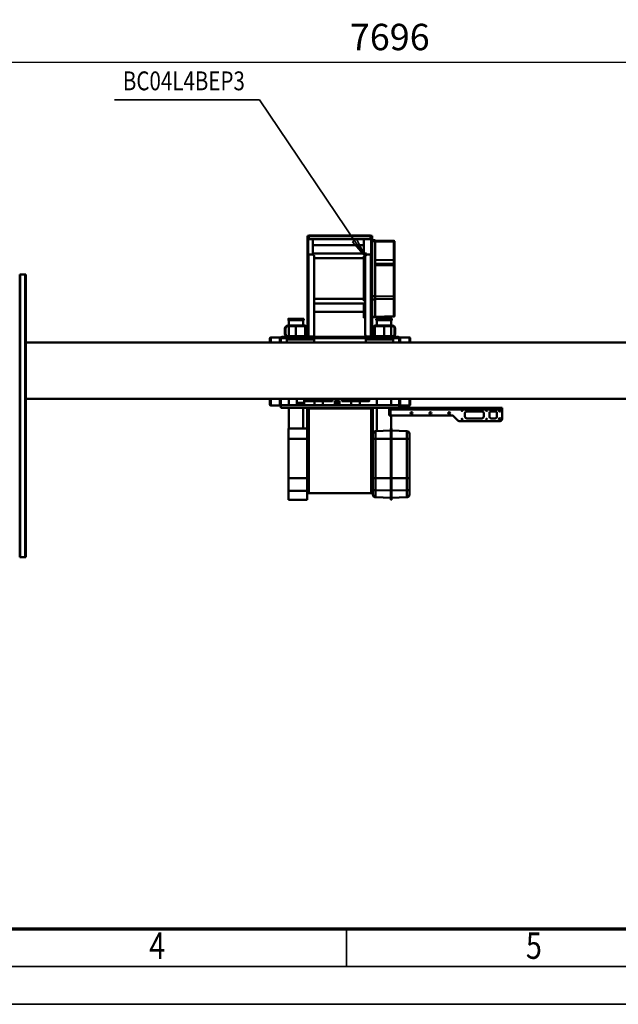
# Model space of a CAD drawing. Units: millimetres. Extents: x 0 to 24042, y 0 to 16800.
# Drawn here: x 6144 to 9323, y 0 to 5225 of the extents above; entities that cross this region are included whole.
import ezdxf
from ezdxf.enums import TextEntityAlignment as Align

# ---------------------------------------------------------------- set-up
doc = ezdxf.new("R2010")
doc.units = ezdxf.units.MM
doc.header["$MEASUREMENT"] = 0
for name, color, linetype, lineweight in [('(1) Shape lines', 7, 'Continuous', 35), ('(4) Texts', 7, 'Continuous', 35), ('(6) Dimensions', 7, 'Continuous', 35), ('(9) Sheet', 7, 'Continuous', 35)]:
    doc.layers.add(name, color=color, linetype=linetype, lineweight=lineweight)
doc.styles.add('Arial', font='ARIAL.TTF')
doc.dimstyles.new('Vertex Style', dxfattribs={"dimscale": 40, "dimtxt": 0.18, "dimasz": 3.6, "dimexe": 1.8, "dimexo": 0.0625, "dimgap": 1.7, "dimtad": 1, "dimdec": 1, "dimdsep": 46, "dimtxsty": 'Arial', "dimblk1": 'CLOSED', "dimblk2": 'CLOSED', "dimsah": 1, "dimcen": 0.09, "dimdle": 1.8, "dimclrd": 9, "dimclre": 9, "dimadec": 1, "dimazin": 2, "dimtfac": 0.65, "dimtdec": 4, "dimtmove": 0, "dimatfit": 3, "dimfxl": 0, "dimtolj": 1, "dimtzin": 0, "dimlwd": 25, "dimlwe": 25, "dimarcsym": 0})

# ---------------------------------------------------------------- blocks, each defined once
blk = doc.blocks.new('_Closed')
at = {"color": 0, "linetype": 'ByBlock', "lineweight": -2}
for p, q in [((-1, 0.166667), (0, 0)), ((-1, 0.166667), (-1, -0.166667)), ((0, 0), (-1, -0.166667)), ((0, 0), (-1, 0))]:
    blk.add_line(p, q, dxfattribs=at)
blk = doc.blocks.new('*D2276')
at = {"layer": '(6) Dimensions', "color": 9, "lineweight": 25}
for p, q in [((4261, 4482), (4261, 5072)), ((11957, 4482), (11957, 5072)), ((4405, 5000), (11813, 5000))]:
    blk.add_line(p, q, dxfattribs=at)
at = {"layer": 'Defpoints', "color": 0}
for p in [(11957, 5000), (4261, 4362), (11957, 4362)]:
    blk.add_point(p, dxfattribs=at)
at = {"layer": '(6) Dimensions', "color": 9, "lineweight": 25, "xscale": 144, "yscale": 144, "zscale": 144}
for p, rotation in [((4261, 5000), 180), ((11957, 5000), 360)]:
    blk.add_blockref('_Closed', p, dxfattribs=dict(at, rotation=rotation))
at = {"layer": '(6) Dimensions', "color": 0, "lineweight": 35, "insert": (8109, 5132.7), "char_height": 140, "attachment_point": 5, "style": 'Arial'}
blk.add_mtext('\\A1;7696', dxfattribs=at)
blk = doc.blocks.new('MACRO_9_b1096cc5-d1e9-44b2-b273-3d9ef5a04742')
at = {"layer": '(1) Shape lines', "color": 7, "linetype": 'Continuous', "lineweight": 50, "ltscale": 120}
for p, q in [((5888.1, -760), (5888.1, 740)), ((5891.1, 740), (5888.1, 740)), ((5891.1, -760), (5891.1, 740)), ((5917.1, 740), (5891.1, 740)), ((5917.1, -760), (5917.1, 740)), ((5920.1, 740), (5917.1, 740)), ((5920.1, -760), (5920.1, 740)), ((3945.1, 425), (3864.5, 421.6)), ((3864.5, 384.7), (3864.5, 421.6)), ((3945.1, 435), (3945.1, 387.2)), ((3950.1, 435), (3945.1, 435)), ((3950.1, 387.2), (3950.1, 435)), ((3950.1, 425), (4030.6, 421.6)), ((4030.6, 421.6), (4030.6, 384.7)), ((4493.1, 435), (4393.1, 435)), ((4393.1, 400.4), (4393.1, 435)), ((4493.1, 387.2), (4493.1, 435)), ((3850.1, 406.6), (3850.1, 381.8)), ((3850.1, 381.8), (3850.1, 321)), ((3945.1, 385.3), (3864.5, 384.7)), ((3864.5, 321), (3864.5, 384.7)), ((3950.1, 387.2), (3945.1, 387.2)), ((3945.1, 387.2), (3945.1, 321)), ((3950.1, 321), (3950.1, 387.2)), ((3950.1, 385.3), (4030.6, 384.7)), ((4030.6, 384.7), (4030.6, 321)), ((4045, 381.8), (4045, 406.6)), ((4045, 321), (4045, 381.8)), ((4045.1, -49.6), (4045.1, 400.4)), ((4053.1, 400.4), (4045.1, 400.4)), ((4053.1, -49.6), (4053.1, 400.4)), ((4385.1, 400.4), (4053.1, 400.4)), ((4385.1, -49.6), (4385.1, 400.4)), ((4393.1, 400.4), (4385.1, 400.4)), ((4393.1, 393.8), (4393.1, 400.4)), ((4393.1, 387.2), (4393.1, 393.8)), ((4393.1, 321), (4393.1, 387.2)), ((4493.1, 387.2), (4393.1, 387.2)), ((4493.1, 321), (4493.1, 387.2)), ((3850.1, 321), (3850.1, 111)), ((3864.5, 321), (3850.1, 321)), ((3945.1, 321), (3864.5, 321)), ((3864.5, 111), (3864.5, 321)), ((3945.1, 321), (3945.1, 111)), ((3950.1, 321), (3945.1, 321)), ((3950.1, 321), (3950.1, 111)), ((3950.1, 321), (4030.6, 321)), ((4030.6, 321), (4030.6, 111)), ((4030.6, 321), (4045, 321)), ((4045, 111), (4045, 321)), ((4393.1, 111), (4393.1, 321)), ((4493.1, 321), (4393.1, 321)), ((4493.1, 321), (4493.1, 111)), ((3850.1, 111), (3850.1, 85.4)), ((3864.5, 111), (3850.1, 111)), ((3945.1, 111), (3864.5, 111)), ((3864.5, 70.4), (3864.5, 111)), ((3945.1, 111), (3945.1, 57)), ((3950.1, 111), (3945.1, 111)), ((3950.1, 111), (3950.1, 57)), ((3950.1, 111), (4030.6, 111)), ((4030.6, 111), (4030.6, 70.4)), ((4030.6, 111), (4045, 111)), ((4045, 85.4), (4045, 111)), ((4393.1, 82.7), (4393.1, 111)), ((4493.1, 111), (4393.1, 111)), ((4493.1, 111), (4493.1, 57)), ((3945.1, 67), (3864.5, 70.4)), ((3950.1, 57), (3945.1, 57)), ((3948.1, -13), (3948.1, 57)), ((3950.1, 67), (4030.6, 70.4)), ((4024.1, 70.1), (4024.1, -53)), ((4393.1, -49.6), (4393.1, 82.7)), ((4493.1, 57), (4393.1, 57)), ((4414.1, -53), (4414.1, 57)), ((4490.1, 57), (4490.1, -53)), ((3359.1, -45), (3359.1, 7)), ((3369.1, 17), (3586.9, 17)), ((3396.1, 3), (3416.1, 3)), ((3466.1, 3), (3546.1, 3)), ((3618.2, -10.1), (3594, 14.1)), ((3359.1, -45), (3359.1, -49)), ((3949.1, -45), (3359.1, -45)), ((3359.1, -49), (3359.1, -53)), ((3367.4, -49), (3359.1, -49)), ((3367.4, -53), (3367.4, -49)), ((3590.2, -49), (3367.4, -49)), ((3386.1, -24), (3386.1, -7)), ((3416.1, -34), (3396.1, -34)), ((3426.1, -7), (3426.1, -24)), ((3456.1, -24), (3456.1, -7)), ((3546.1, -34), (3466.1, -34)), ((3556.1, -7), (3556.1, -24)), ((3590.2, -49), (3590.2, -53)), ((3591.9, -49), (3590.2, -49)), ((3951.1, -49), (3591.9, -49)), ((3591.9, -53), (3591.9, -49)), ((3951.1, -13), (3625.2, -13)), ((3949.1, -45), (3949.1, -42.8)), ((3949.1, -42.8), (3951.1, -42.8)), ((3949.1, -49), (3949.1, -45)), ((3955.1, -13), (3951.1, -13)), ((3951.1, -13), (3951.1, -42.8)), ((3955.1, -13), (3955.1, -23)), ((3959.1, -13), (3955.1, -13)), ((3959.1, -23), (3955.1, -23)), ((3955.1, -23), (3955.1, -45)), ((3955.1, -45), (3955.1, -45)), ((3959.1, -23), (3959.1, -13)), ((3959.1, -45), (3959.1, -23)), ((4045.1, -49.6), (4053.1, -49.6)), ((4049.1, -53), (4049.1, -49.6)), ((4385.1, -49.6), (4053.1, -49.6)), ((4065.1, -53), (4065.1, -49.6)), ((4114.6, -53), (4114.6, -49.6)), ((4154.1, -53), (4154, -49.6)), ((4169.8, -53), (4169.9, -49.6)), ((4169.8, -53), (4169.9, -49.6)), ((4214.6, -53), (4214.5, -49.6)), ((4224.6, -53), (4224.5, -49.6)), ((4244.7, -49.6), (4244.6, -53)), ((4254.7, -49.6), (4254.6, -53)), ((4299.3, -53), (4299.3, -49.6)), ((4299.3, -53), (4299.3, -49.6)), ((4315.2, -49.6), (4315.1, -53)), ((4354.6, -49.6), (4354.6, -53)), ((4373.1, -53), (4373.1, -49.6)), ((4393.1, -49.6), (4385.1, -49.6)), ((4389.1, -53), (4389.1, -49.6)), ((2020.1, -100), (5888.1, -100)), ((3359.1, -53), (3367.4, -53)), ((3590.2, -53), (3367.4, -53)), ((3590.2, -53), (3591.9, -53)), ((3591.9, -53), (3905.1, -53)), ((3846.1, -100.1), (3846.1, -70.5)), ((3846.1, -70.6), (3846.1, -100)), ((3851.1, -65.5), (3899.1, -65.5)), ((3851.1, -100), (3851.1, -65.6)), ((3899.1, -60), (3899.1, -78)), ((3905.1, -60), (3899.1, -60)), ((3905.1, -78), (3899.1, -78)), ((3899.1, -78), (3899.1, -88)), ((3899.1, -84.5), (3899.1, -84.5)), ((3905.1, -88), (3899.1, -88)), ((3899.1, -88), (3899.1, -98)), ((3899.1, -98), (3899.1, -100)), ((3905.1, -98), (3899.1, -98)), ((3905.1, -60), (3905.1, -53)), ((3905.1, -53), (4533.1, -53)), ((3905.1, -78), (3905.1, -67)), ((4409.1, -67), (3905.1, -67)), ((3905.1, -78), (3905.1, -88)), ((3905.1, -98), (3905.1, -88)), ((3905.1, -98), (3905.1, -100)), ((3948.1, -100), (3948.1, -67)), ((4024.1, -67), (4024.1, -100)), ((4064.6, -100), (4064.6, -88)), ((4114.6, -88), (4114.6, -67)), ((4159.6, -67), (4159.6, -88)), ((4209.6, -88), (4209.6, -100)), ((4222.1, -87.4), (4222.1, -67)), ((4222.1, -87.4), (4222.1, -87.4)), ((4223.1, -88.4), (4222.1, -87.4)), ((4222.2, -87.4), (4222.2, -67)), ((4222.7, -67), (4222.7, -87.4)), ((4222.7, -87.4), (4224.1, -87.4)), ((4223.7, -88.4), (4223.2, -88.4)), ((4223.7, -88.4), (4224.9, -88.4)), ((4224.1, -87.4), (4224.1, -67)), ((4226.3, -88.4), (4224.9, -88.4)), ((4225.6, -67), (4225.6, -87.4)), ((4226.3, -88.4), (4226.3, -88.3)), ((4226.4, -88.4), (4226.3, -88.4)), ((4227.2, -87.4), (4228.2, -87.4)), ((4227.8, -88.4), (4228.6, -88.4)), ((4228.2, -87.4), (4228.2, -67)), ((4229.3, -88.4), (4228.6, -88.4)), ((4229.3, -88.4), (4229.3, -69.6)), ((4229.3, -69.6), (4230.2, -69.6)), ((4230.7, -88.4), (4229.3, -88.4)), ((4230.2, -67), (4230.2, -87.4)), ((4230.2, -87.4), (4230.7, -87.4)), ((4230.7, -88.4), (4231, -88.4)), ((4233.4, -87.4), (4233.4, -67)), ((4233.4, -69.6), (4235.7, -69.6)), ((4235.7, -88.4), (4233.4, -88.4)), ((4235.7, -67), (4235.7, -87.4)), ((4238.1, -88.4), (4238.5, -88.4)), ((4238.5, -87.4), (4239, -87.4)), ((4239.8, -88.4), (4238.5, -88.4)), ((4239, -87.4), (4239, -67)), ((4239, -69.6), (4239.8, -69.6)), ((4239.8, -69.6), (4239.8, -88.4)), ((4240.6, -88.4), (4239.8, -88.4)), ((4240.6, -88.4), (4241.4, -88.4)), ((4241, -67), (4241, -87.4)), ((4241, -87.4), (4241.9, -87.4)), ((4242.9, -88.4), (4242.8, -88.4)), ((4242.9, -88.3), (4242.9, -88.4)), ((4244.3, -88.4), (4242.9, -88.4)), ((4243.6, -87.4), (4243.6, -67)), ((4244.3, -88.4), (4245.5, -88.4)), ((4245, -67), (4245, -87.4)), ((4245, -87.4), (4246.5, -87.4)), ((4246, -88.4), (4245.5, -88.4)), ((4247.1, -87.4), (4246.1, -88.4)), ((4246.5, -87.4), (4246.5, -67)), ((4247, -67), (4247, -87.4)), ((4247.1, -67), (4247.1, -87.4)), ((4247.1, -87.4), (4247.1, -87.4)), ((4259.6, -100), (4259.6, -88)), ((4309.6, -88), (4309.6, -67)), ((4354.6, -67), (4354.6, -88)), ((4404.6, -88), (4404.6, -100)), ((4409.1, -67), (4409.1, -73)), ((4449.1, -67), (4409.1, -67)), ((4449.1, -73), (4409.1, -73)), ((4409.1, -73), (4409.1, -79)), ((4409.1, -79), (4409.1, -100)), ((4449.1, -79), (4409.1, -79)), ((4449.1, -73), (4449.1, -67)), ((4533.1, -67), (4449.1, -67)), ((4449.1, -79), (4449.1, -73)), ((4449.1, -100), (4449.1, -79)), ((4490.1, -67), (4490.1, -100)), ((4533.1, -53), (4533.1, -60)), ((4533.1, -60), (4539.1, -60)), ((4533.1, -67), (4533.1, -78)), ((4533.1, -78), (4539.1, -78)), ((4533.1, -78), (4533.1, -88)), ((4533.1, -88), (4533.1, -98)), ((4533.1, -88), (4539.1, -88)), ((4533.1, -98), (4533.1, -100)), ((4533.1, -98), (4539.1, -98)), ((4539.1, -78), (4539.1, -60)), ((4539.1, -65.5), (4587.1, -65.5)), ((4539.1, -88), (4539.1, -78)), ((4539.1, -84.5), (4539.1, -84.5)), ((4539.1, -98), (4539.1, -88)), ((4539.1, -100), (4539.1, -98)), ((4592.1, -70.5), (4592.1, -100.1)), ((5888.1, -400), (2020.1, -400)), ((3846.1, -400), (3846.1, -421.4)), ((3846.1, -421.5), (3846.1, -400.3)), ((3851.1, -426.4), (3851.1, -400)), ((3899.1, -400), (3899.1, -426.4)), ((3899.1, -407), (3899.1, -400)), ((3905.1, -407), (3899.1, -407)), ((3899.1, -407), (3899.1, -417)), ((3899.1, -407.5), (3899.1, -407.5)), ((3899.1, -417.5), (3899.1, -417)), ((3899.1, -417), (3905.1, -417)), ((3905.1, -400), (3905.1, -407)), ((3905.1, -417), (3905.1, -407)), ((3905.1, -417), (3905.1, -417.5)), ((3936.6, -416.5), (3936.6, -400)), ((3948.1, -423.5), (3948.1, -416.5)), ((3984.1, -423.5), (3984.1, -416.5)), ((4034.1, -416.5), (4034.1, -423.5)), ((4081.6, -400), (4081.6, -416.5)), ((4356.6, -416.5), (4356.6, -400)), ((4404.1, -423.5), (4404.1, -416.5)), ((4454.1, -416.5), (4454.1, -423.5)), ((4490.1, -416.5), (4490.1, -423.5)), ((4501.6, -400), (4501.6, -416.5)), ((4533.1, -407), (4533.1, -400)), ((4539.1, -407), (4533.1, -407)), ((4533.1, -407), (4533.1, -417)), ((4533.1, -417.5), (4533.1, -417)), ((4533.1, -417), (4539.1, -417)), ((4539.1, -400), (4539.1, -407)), ((4539.1, -417), (4539.1, -407)), ((4539.1, -407.5), (4539.1, -407.5)), ((4539.1, -417), (4539.1, -417.5)), ((4587.1, -400), (4587.1, -426.4)), ((4592.1, -421.4), (4592.1, -400)), ((3899.1, -426.5), (3851.1, -426.5)), ((3911.1, -423.5), (4527.1, -423.5)), ((4527.1, -429.5), (3911.1, -429.5)), ((3926.1, -473.7), (3926.1, -445.3)), ((3929.7, -445.3), (3929.7, -473.7)), ((4030.3, -433.1), (3941.9, -433.1)), ((3948.1, -485.9), (3948.1, -433.1)), ((3984.1, -485.9), (3984.1, -433.1)), ((4034.1, -429.5), (4034.1, -430)), ((4034.1, -433.8), (4034.1, -485.2)), ((4042.5, -473.7), (4042.5, -445.3)), ((4046.1, -445.3), (4046.1, -473.7)), ((4055.1, -431.5), (4049.1, -431.5)), ((4049.1, -431.5), (4049.1, -866.5)), ((4053.1, -429.5), (4053.1, -431.5)), ((4055.1, -866.5), (4055.1, -431.5)), ((4055.1, -431.5), (4075.1, -431.5)), ((4069.1, -431.5), (4069.1, -429.5)), ((4085.1, -856.5), (4085.1, -441.5)), ((4356.1, -441.5), (4356.1, -856.5)), ((4386.1, -431.5), (4366.1, -431.5)), ((4372.1, -429.5), (4372.1, -431.5)), ((4392.1, -431.5), (4386.1, -431.5)), ((4386.1, -431.5), (4386.1, -866.5)), ((4388.1, -429.5), (4388.1, -431.5)), ((4392.1, -866.5), (4392.1, -431.5)), ((4395.7, -445.3), (4395.7, -473.7)), ((4404.1, -430), (4404.1, -429.5)), ((4404.1, -485.2), (4404.1, -433.8)), ((4496.3, -433.1), (4407.9, -433.1)), ((4454.1, -433.1), (4454.1, -485.9)), ((4490.1, -433.1), (4490.1, -485.9)), ((4508.5, -473.7), (4508.5, -445.3)), ((4512.1, -445.3), (4512.1, -473.7)), ((4587.1, -426.5), (4539.1, -426.5)), ((3941.9, -485.9), (4030.3, -485.9)), ((4030.3, -489.5), (3941.9, -489.5)), ((3944.6, -525.5), (3944.6, -517.5)), ((3948.1, -517.5), (3948.1, -489.5)), ((4024.1, -489.5), (4024.1, -517.5)), ((4027.6, -517.5), (4027.6, -525.5)), ((4033.9, -489.5), (4030.3, -489.5)), ((4034.1, -489), (4034.1, -489.5)), ((4404.1, -489.5), (4404.1, -489)), ((4407.9, -489.5), (4404.1, -489.5)), ((4407.9, -485.9), (4496.3, -485.9)), ((4496.3, -489.5), (4407.9, -489.5)), ((4411.1, -525.5), (4411.1, -517.5)), ((4414.1, -517.5), (4414.1, -489.5)), ((4490.1, -489.5), (4490.1, -517.5)), ((4493.1, -517.5), (4493.1, -525.5)), ((3929.1, -541.8), (3929.1, -542.3)), ((3929.1, -542.3), (3929.1, -633.4)), ((3933, -537.8), (4032.1, -535.2)), ((4032.1, -536.2), (3933, -538.6)), ((3933, -538.6), (3933, -537.8)), ((3933, -631.2), (3933, -538.6)), ((4032.1, -534.1), (4049.1, -534.1)), ((4032.1, -535.4), (4032.1, -627.7)), ((4049.1, -535.4), (4032.1, -535.4)), ((4085.1, -531), (4092.6, -531)), ((4092.6, -607.2), (4092.6, -531)), ((4092.6, -562.5), (4356.1, -562.5)), ((4085.1, -607.2), (4092.6, -607.2)), ((4092.6, -621), (4085.1, -621)), ((4092.6, -607.1), (4356.1, -607.1)), ((4092.6, -858), (4092.6, -621)), ((3929.1, -633.4), (3929.1, -641)), ((3929.1, -641), (3929.1, -805.7)), ((4032.1, -629.8), (3933, -631.2)), ((3933, -643.6), (3933, -631.2)), ((4032.1, -645.2), (3933, -643.6)), ((3933, -808.3), (3933, -643.6)), ((4049.1, -627.7), (4032.1, -627.7)), ((4032.1, -627.7), (4032.1, -645.6)), ((4032.1, -645.6), (4032.1, -936.7)), ((4049.1, -645.6), (4032.1, -645.6)), ((4356.1, -631.1), (4092.6, -631.1)), ((5888.1, -760), (5891.1, -760)), ((5917.1, -760), (5891.1, -760)), ((5917.1, -760), (5920.1, -760)), ((3929.1, -805.7), (3929.1, -808.7)), ((3929.1, -808.7), (3929.1, -821.4)), ((3929.1, -821.4), (3929.1, -833.3)), ((3929.1, -833.3), (3929.1, -931.3)), ((4032.1, -809.9), (3933, -808.3)), ((3933, -812.6), (3933, -808.3)), ((3933, -818.4), (3933, -812.6)), ((4032.1, -815.3), (3933, -812.7)), ((4032.1, -816.4), (3933, -818.4)), ((3933, -835.8), (3933, -818.4)), ((3933, -933.9), (3933, -835.8)), ((4032.1, -837.5), (3933, -835.8)), ((4049.1, -869.5), (4049.1, -866.5)), ((4049.1, -866.5), (4055.1, -866.5)), ((4053.1, -869.5), (4049.1, -869.5)), ((4049.1, -875.4), (4049.1, -869.5)), ((4053.1, -875.4), (4049.1, -875.4)), ((4049.1, -966.2), (4049.1, -875.4)), ((4053.1, -866.5), (4053.1, -869.5)), ((4053.1, -869.5), (4053.1, -875.4)), ((4053.1, -875.4), (4053.1, -966.2)), ((4055.1, -866.5), (4075.1, -866.5)), ((4078.1, -866), (4078.1, -871.8)), ((4092.6, -871.8), (4078.1, -871.8)), ((4084.9, -858), (4092.6, -858)), ((4092.6, -847.9), (4356.1, -847.9)), ((4092.6, -948), (4092.6, -871.8)), ((4363.1, -871.9), (4092.6, -871.9)), ((4363.1, -871.8), (4363.1, -866)), ((4363.1, -871.8), (4363.1, -948)), ((4366.1, -866.5), (4386.1, -866.5)), ((4386.1, -866.5), (4392.1, -866.5)), ((4388.1, -869.5), (4388.1, -866.5)), ((4388.1, -875.4), (4388.1, -869.5)), ((4392.1, -869.5), (4388.1, -869.5)), ((4388.1, -966.2), (4388.1, -875.4)), ((4392.1, -875.4), (4388.1, -875.4)), ((4392.1, -866.5), (4392.1, -869.5)), ((4392.1, -869.5), (4392.1, -875.4)), ((4392.1, -875.4), (4392.1, -966.2)), ((3929.1, -931.3), (3929.1, -934.3)), ((3933, -938.3), (3933, -933.9)), ((4032.1, -935.6), (3933, -933.9)), ((4032.1, -940.9), (3933, -938.3)), ((4049.1, -936.7), (4032.1, -936.7)), ((4032.1, -936.7), (4032.1, -941.9)), ((4363.1, -916.5), (4092.6, -916.5)), ((4049.1, -942), (4032.1, -942)), ((4053.1, -966.2), (4049.1, -966.2)), ((4053.1, -966.2), (4049.1, -966.2)), ((4053.1, -966.2), (4049.1, -966.2)), ((4092.6, -948), (4053.1, -948)), ((4057.1, -966.5), (4055.1, -966.5)), ((4057.1, -962.5), (4056.1, -962.5)), ((4057.1, -948.5), (4057.1, -949)), ((4057.1, -948.5), (4384.1, -948.5)), ((4057.1, -949), (4384.1, -949)), ((4057.1, -949), (4057.1, -965)), ((4384.1, -965), (4057.1, -965)), ((4057.1, -965), (4057.1, -968)), ((4057.1, -968), (4384.1, -968)), ((4388.1, -948), (4363.1, -948)), ((4384.1, -949), (4384.1, -948.5)), ((4384.1, -965), (4384.1, -949)), ((4384.1, -962.5), (4385.1, -962.5)), ((4384.1, -968), (4384.1, -965)), ((4386.1, -966.5), (4384.1, -966.5)), ((4392.1, -966.2), (4388.1, -966.2)), ((4392.1, -966.2), (4388.1, -966.2)), ((4392.1, -966.2), (4388.1, -966.2))]:
    blk.add_line(p, q, dxfattribs=at)
for points in [[(3951.1, -42.8), (3955.1, -45)], [(3955.1, -45), (3955.1, -45.2)], [(4189.6, -53), (4189.6, -49.6)], [(4214.6, -53), (4214.5, -49.6)], [(4254.6, -53), (4254.7, -49.6)], [(4279.6, -53), (4279.6, -49.6)], [(3899.1, -65.6), (3899.1, -65.5), (3899.1, -100)], [(4065.1, -88), (4064.6, -88), (4209.1, -88)], [(4223.2, -88.4), (4222.2, -87.4)], [(4222.7, -87.4), (4223.7, -88.4)], [(4223.1, -88.4), (4223.1, -88.4), (4223.2, -88.4)], [(4224.9, -88.4), (4224.1, -87.4)], [(4225.6, -87.4), (4226.4, -88.4)], [(4228.6, -88.4), (4228.2, -87.4)], [(4230.2, -87.4), (4230.7, -88.4)], [(4233.4, -88.4), (4233.4, -87.4)], [(4235.7, -87.4), (4235.7, -88.4)], [(4238.5, -88.4), (4239, -87.4)], [(4241, -87.4), (4240.6, -88.4)], [(4242.8, -88.4), (4243.6, -87.4)], [(4245, -87.4), (4244.3, -88.4)], [(4245.5, -88.4), (4246.5, -87.4)], [(4247, -87.4), (4246, -88.4)], [(4246, -88.4), (4246.1, -88.4), (4246.1, -88.4)], [(4259.6, -88), (4259.6, -88), (4404.6, -88)], [(4539.1, -100), (4539.1, -65.5), (4539.1, -65.5)], [(4587.1, -65.5), (4587.1, -65.5), (4587.1, -100)], [(4592.1, -100), (4592.1, -70.5), (4592.1, -70.5)], [(4081.4, -416.5), (3936.6, -416.5), (3936.7, -416.5)], [(4501.4, -416.5), (4501.6, -416.5), (4356.8, -416.5)], [(4539.1, -426.4), (4539.1, -426.5), (4539.1, -400)], [(4027.6, -517.5), (3944.6, -517.5), (3944.6, -517.5)], [(4493, -517.5), (4493.1, -517.5), (4411.1, -517.5)], [(3944.6, -525.5), (3944.6, -525.5), (4027.6, -525.5)], [(4032.1, -534.2), (4032.1, -534.1), (4032.1, -535.4)], [(4411.1, -525.5), (4493.1, -525.5), (4493, -525.5)]]:
    blk.add_lwpolyline(points, dxfattribs=at)
for centre, radius in [((3371.1, 7), 5), ((3441.1, 7), 2.5), ((3571.1, 7), 2.5), ((3371.1, -38), 5), ((3441.1, -38), 2.5), ((3571.1, -38), 2.5), ((3639.1, -25), 5), ((3739.1, -25), 5), ((3839.1, -25), 5)]:
    blk.add_circle(centre, radius, dxfattribs=at)
for centre, radius, start, end in [((3865.1, 406.6), 15, 92.4, 180), ((4030, 406.6), 15, 0, 87.6), ((3865.1, 85.4), 15, 180, 267.6), ((4030, 85.4), 15, 272.4, 0), ((3369.1, 7), 10, 90, 180), ((3396.1, -7), 10, 90, 180), ((3416.1, -7), 10, 0, 90), ((3466.1, -7), 10, 90, 180), ((3546.1, -7), 10, 0, 90), ((3586.9, 7), 10, 45, 90), ((3396.1, -24), 10, 180, 270), ((3416.1, -24), 10, 270, 0), ((3466.1, -24), 10, 180, 270), ((3546.1, -24), 10, 270, 0), ((3625.2, -3), 10, 225, 270), ((3951.1, -45), 4, 270, 0), ((3951.1, -45), 8, 270, 0), ((3951.1, -45), 4, 283.379, 287.6632), ((3951.1, -45), 4, 297.4483, 301.6271), ((3951.1, -45), 4, 314.8048, 316.0459), ((3951.1, -45), 4, 328.1499, 331.8303), ((3951.1, -45), 4, 344.812, 345.618), ((3951.1, -45), 8, 315.3215, 327.1652), ((3951.1, -45), 8, 315.2847, 315.2849), ((3951.1, -45), 8, 347.9719, 356.7742), ((3851.1, -70.5), 5, 90, 180), ((4587.1, -70.5), 5, 0, 90), ((3911.1, -417.5), 12, 180, 270), ((3911.1, -417.5), 6, 180, 270), ((4527.1, -417.5), 12, 270, 0), ((4527.1, -417.5), 6, 270, 0), ((3851.1, -421.5), 5, 180, 270), ((3941.9, -445.3), 15.8, 90, 180), ((3941.9, -445.3), 12.2, 90, 180), ((4030.3, -445.3), 15.8, 0, 90), ((4030.3, -445.3), 12.2, 0, 90), ((4030.3, -445.3), 15.8, 76.0836, 84.0178), ((4030.3, -445.3), 12.2, 74.8, 75.187), ((4075.1, -441.5), 10, 0, 90), ((4366.1, -441.5), 10, 90, 180), ((4407.9, -445.3), 15.8, 90, 180), ((4407.9, -445.3), 12.2, 90, 180), ((4407.9, -445.3), 15.8, 95.9822, 103.9164), ((4407.9, -445.3), 12.2, 104.813, 105.2), ((4496.3, -445.3), 15.8, 0, 90), ((4496.3, -445.3), 12.2, 0, 90), ((4587.1, -421.5), 5, 270, 0), ((3941.9, -473.7), 15.8, 180, 270), ((3941.9, -473.7), 12.2, 180, 270), ((4030.3, -473.7), 12.2, 270, 0), ((4030.3, -473.7), 15.8, 270, 0), ((4030.3, -473.7), 15.8, 275.9822, 283.9164), ((4030.3, -473.7), 12.2, 284.813, 285.2), ((4407.9, -473.7), 15.8, 180, 270), ((4407.9, -473.7), 12.2, 180, 270), ((4407.9, -473.7), 15.8, 256.0836, 264.0178), ((4407.9, -473.7), 12.2, 254.8, 255.187), ((4496.3, -473.7), 15.8, 270, 0), ((4496.3, -473.7), 12.2, 270, 0), ((3933.1, -541.8), 4, 176.9659, 180), ((3933.1, -541.8), 4, 91.5, 159.3512), ((3933.1, -808.7), 4, 180, 268.5), ((4075.1, -856.5), 10, 270, 0), ((4366.1, -856.5), 10, 180, 270), ((3933.1, -934.3), 4, 180, 268.5), ((4056.1, -959.5), 3, 180, 270), ((4055.1, -960.5), 6, 250.3797, 270), ((4385.1, -959.5), 3, 270, 0), ((4386.1, -960.5), 6, 270, 289.6203)]:
    blk.add_arc(centre, radius, start, end, dxfattribs=at)
for centre, major_axis, ratio, start_param, end_param in [((3865.1, 381.8), (-15, 0), 0.189655, 4.754277, 6.283185), ((4030, 381.8), (15, 0), 0.189655, 0, 1.528908), ((4218.5, -69.6), (0, 25), 0.433884, 4.712389, 4.817739), ((4250.7, -69.6), (0, 25), 0.433884, 1.465446, 1.570796), ((3933.1, -542.3), (-4, 0), 0.921524, 4.738569, 6.283185), ((3933.1, -633.4), (-4, 0), 0.542444, 4.738569, 6.283185), ((3933.1, -641), (-4, 0), 0.642788, 0, 1.544616), ((3933.1, -805.7), (-4, 0), 0.642788, 0, 1.544616), ((3933.1, -821.4), (-4, 0), 0.766044, 4.738569, 6.283185), ((3933.1, -833.3), (-4, 0), 0.642788, 0, 1.544616), ((3933.1, -931.3), (-4, 0), 0.642788, 0, 1.544616)]:
    blk.add_ellipse(centre, major_axis=major_axis, ratio=ratio, start_param=start_param, end_param=end_param, dxfattribs=at)
blk = doc.blocks.new('GROUP_0_efc2d8ac-8651-496f-baef-6d34940029f2')
at = {"layer": '(9) Sheet', "color": 7, "lineweight": 70, "ltscale": 120}
blk.add_line((800, 400), (23360, 400), dxfattribs=at)
at = {"layer": '(9) Sheet', "color": 7, "lineweight": 35, "ltscale": 120}
for p, q in [((7880, 204), (7880, 402)), ((600, 200), (23560, 200)), ((0, 0), (23760, 0))]:
    blk.add_line(p, q, dxfattribs=at)
at = {"layer": '(9) Sheet', "color": 7, "lineweight": 35, "style": 'Arial', "width": 0.8}
for s, p in [('4', (6831.9, 197.4)), ('5', (8831.9, 197.4))]:
    blk.add_text(s, height=140, dxfattribs=at).set_placement(p, align=Align.BOTTOM_LEFT)

msp = doc.modelspace()

# ---------------------------------------------------------------- linework, layer by layer
at = {"layer": '(4) Texts', "color": 9, "lineweight": 35}
for p, q in [((6646.75, 4800), (7418, 4800)), ((7418, 4800), (7979.01, 3968.5)), ((7910.4, 4046.29), (7932.57, 4061.24)), ((7979.01, 3968.5), (7910.4, 4046.29)), ((7932.57, 4061.24), (7979.01, 3968.5))]:
    msp.add_line(p, q, dxfattribs=at)

# ---------------------------------------------------------------- block references
at = {"color": 7, "linetype": 'ByBlock'}
msp.add_blockref('GROUP_0_efc2d8ac-8651-496f-baef-6d34940029f2', (0, 0), dxfattribs=at)
at = {"color": 7, "linetype": 'ByBlock', "rotation": 180}
msp.add_blockref('MACRO_9_b1096cc5-d1e9-44b2-b273-3d9ef5a04742', (12064.1, 3112), dxfattribs=at)

# ---------------------------------------------------------------- texts
at = {"layer": '(4) Texts', "color": 9, "lineweight": 35, "style": 'Arial', "width": 0.8}
msp.add_text('BC04L4BEP3', height=100, dxfattribs=at).set_placement((6691.75, 4950), align=Align.TOP_LEFT)

# ---------------------------------------------------------------- dimensions: what is measured, and where the dimension line sits
at = {"layer": '(6) Dimensions', "color": 7, "lineweight": 35}
dim = msp.add_linear_dim(base=(11957, 5000), p1=(4261, 4362), p2=(11957, 4362), dimstyle='Vertex Style', override={"dimtxt": 3.5, "dimexo": 3, "dimgap": 1.53125, "dimdec": 0, "dimtxsty": 'Arial', "dimcen": 0}, dxfattribs=at)
dim.commit()
dim.dimension.update_dxf_attribs({"geometry": '*D2276', "text_midpoint": (8109, 5000), "dimtype": 160})

doc.saveas('drawing.dxf')
